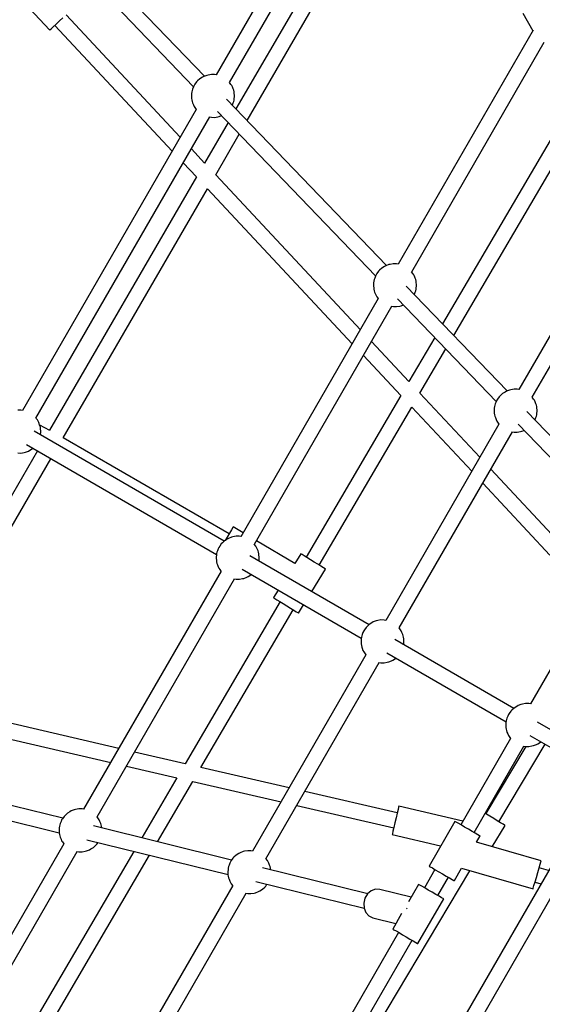
# Model space of a CAD drawing. Units: millimetres. Extents: x 178 to 11178, y 204 to 14157.
# Drawn here: x 4326 to 4934, y 8609 to 9754 of the extents above; entities that cross this region are included whole.
import ezdxf

# ---------------------------------------------------------------- set-up
doc = ezdxf.new("R2010")
doc.units = ezdxf.units.MM
doc.layers.add('PV-2033C', color=7, linetype='Continuous')

# ---------------------------------------------------------------- blocks, each defined once
blk = doc.blocks.new('*U2')
at = {"layer": 'PV-2033C'}
for p, q in [((64174.4, -53487.3), (64238.1, -53744.8)), ((64255.1, -53740.6), (64190.6, -53480)), ((64108.4, -53528.3), (64126, -53604.1)), ((64613.3, -53546.5), (64267.8, -53746)), ((64276.9, -53761.5), (64619.4, -53563.8)), ((64633.6, -53581.9), (64267.8, -53791.9)), ((64126, -53604.1), (64126.2, -53604)), ((64126.2, -53604), (64128, -53603.6)), ((64128, -53603.6), (64131.4, -53602.9)), ((64131.4, -53602.9), (64135.9, -53601.8)), ((64133.8, -53602.3), (64179.1, -53797.2)), ((64135.9, -53601.8), (64141.2, -53600.6)), ((64141.2, -53600.6), (64146.6, -53599.3)), ((64195.4, -53787.8), (64151.3, -53598.2)), ((64272.3, -53810.1), (64633.6, -53602.6)), ((64245.5, -53741.4), (64243.8, -53741.8)), ((64248.9, -53740.6), (64245.5, -53741.4)), ((64252.5, -53740.5), (64248.9, -53740.6)), ((64254.3, -53740.5), (64252.5, -53740.5)), ((64257.9, -53741), (64254.3, -53740.5)), ((64259.5, -53741.6), (64257.9, -53741)), ((64263.1, -53742.9), (64259.5, -53741.6)), ((64231.1, -53752.1), (64230.1, -53753.8)), ((64232.2, -53750.4), (64231.1, -53752.1)), ((64233.4, -53749), (64232.2, -53750.4)), ((64234.6, -53747.7), (64233.4, -53749)), ((64235.8, -53746.6), (64234.6, -53747.7)), ((64237.8, -53745), (64235.8, -53746.6)), ((64239.4, -53743.9), (64237.8, -53745)), ((64240.8, -53743.2), (64239.4, -53743.9)), ((64243.8, -53741.8), (64240.8, -53743.2)), ((64266.3, -53744.7), (64263.1, -53742.9)), ((64267.8, -53746), (64266.3, -53744.7)), ((64227.4, -53763.1), (64227.2, -53764.9)), ((64227.7, -53760.5), (64227.4, -53763.1)), ((64228.1, -53758.9), (64227.7, -53760.5)), ((64228.6, -53757.2), (64228.1, -53758.9)), ((64229.3, -53755.5), (64228.6, -53757.2)), ((64230.1, -53753.8), (64229.3, -53755.5)), ((64277.1, -53764.2), (64276.9, -53761.4)), ((64277.2, -53765.8), (64277.1, -53764.2)), ((64227.6, -53769.2), (63877.4, -53971.4)), ((64227.2, -53764.9), (64227.3, -53766.6)), ((64227.3, -53766.6), (64227.6, -53769.2)), ((64274.3, -53777), (64275.2, -53775.2)), ((64275.2, -53775.2), (64275.9, -53773.5)), ((64275.9, -53773.5), (64276.4, -53771.8)), ((64276.4, -53771.8), (64276.7, -53770.2)), ((64276.7, -53770.2), (64277.1, -53767.7)), ((64277.1, -53767.7), (64277.2, -53765.8)), ((63886.5, -53986.9), (64236.7, -53784.7)), ((64236.2, -53784.4), (64238.2, -53786)), ((64238.2, -53786), (64241.4, -53787.9)), ((64247.8, -53783.9), (64311.5, -54041.4)), ((64328.5, -54037.2), (64264, -53776.5)), ((64266.3, -53785.9), (64266.7, -53785.7)), ((64266.7, -53785.7), (64268.7, -53784.2)), ((64268.7, -53784.2), (64269.9, -53783.1)), ((64269.9, -53783.1), (64271.1, -53781.8)), ((64271.1, -53781.8), (64272.3, -53780.3)), ((64272.3, -53780.3), (64273.3, -53778.7)), ((64273.3, -53778.7), (64274.3, -53777)), ((64241.4, -53787.9), (64244.9, -53789.1)), ((64244.9, -53789.1), (64246.6, -53789.7)), ((64246.6, -53789.7), (64249.4, -53790.1)), ((64204.8, -53828.1), (64199.7, -53806.1)), ((64252, -53800.9), (64204.8, -53828.1)), ((64183.4, -53815.5), (64188.5, -53837.4)), ((64209.1, -53846.4), (64256.5, -53819.1)), ((64188.5, -53837.4), (63893.1, -54007)), ((63902.3, -54022.5), (64192.8, -53855.7)), ((64192.8, -53855.7), (64248.6, -54096)), ((64264.9, -54086.6), (64209.1, -53846.4)), ((64612.6, -53862.1), (64612.6, -53885.8)), ((64613.1, -53885.6), (64341.2, -54042.6)), ((64350.3, -54058.1), (64617.1, -53904)), ((63875.9, -53970.1), (63872.7, -53968.3)), ((63877.4, -53971.4), (63875.9, -53970.1)), ((64633.6, -53967.9), (64351.1, -54128.6)), ((63886.3, -53995.6), (63886.7, -53993.1)), ((63886.8, -53989.6), (63886.5, -53986.8)), ((63886.7, -53993.1), (63886.8, -53991.2)), ((63886.8, -53991.2), (63886.8, -53989.6)), ((64355.6, -54146.8), (64633.6, -53988.6)), ((64004.8, -54220.3), (63877.1, -53999.2)), ((63881.9, -54005.7), (63882.9, -54004.1)), ((63882.9, -54004.1), (63883.9, -54002.4)), ((63883.9, -54002.4), (63884.8, -54000.6)), ((63884.8, -54000.6), (63885.5, -53998.9)), ((63885.5, -53998.9), (63886, -53997.2)), ((63886, -53997.2), (63886.3, -53995.6)), ((63893.3, -54007.4), (63886.2, -53996.1)), ((63847.8, -54011.4), (63851, -54013.3)), ((63851, -54013.3), (63854.5, -54014.5)), ((63854.5, -54014.5), (63856.2, -54015.1)), ((63856.2, -54015.1), (63859.8, -54015.7)), ((63859.8, -54015.7), (63861.6, -54015.6)), ((63861.5, -54008.1), (63989.2, -54229.3)), ((63861.6, -54015.6), (63865.2, -54015.5)), ((63865.2, -54015.5), (63865.7, -54015.4)), ((63881.3, -54006.4), (63881.9, -54005.7)), ((63868.9, -54020.9), (63582.5, -54185.4)), ((64014, -54215.8), (63902.3, -54022.5)), ((63596.2, -54198.2), (63877.9, -54036.5)), ((64317.2, -54038.4), (64314.2, -54039.7)), ((64318.8, -54037.9), (64317.2, -54038.4)), ((64322.3, -54037.1), (64318.8, -54037.9)), ((64325.8, -54037.1), (64322.3, -54037.1)), ((64327.6, -54037), (64325.8, -54037.1)), ((64331.3, -54037.6), (64327.6, -54037)), ((64332.9, -54038.2), (64331.3, -54037.6)), ((64336.4, -54039.4), (64332.9, -54038.2)), ((64339.7, -54041.3), (64336.4, -54039.4)), ((64303.5, -54050.3), (64302.7, -54052.1)), ((64304.5, -54048.6), (64303.5, -54050.3)), ((64305.6, -54047), (64304.5, -54048.6)), ((64306.8, -54045.5), (64305.6, -54047)), ((64308, -54044.2), (64306.8, -54045.5)), ((64309.2, -54043.1), (64308, -54044.2)), ((64311.2, -54041.6), (64309.2, -54043.1)), ((64312.7, -54040.5), (64311.2, -54041.6)), ((64314.2, -54039.7), (64312.7, -54040.5)), ((64341.2, -54042.5), (64339.7, -54041.3)), ((64300.8, -54059.6), (64300.6, -54061.5)), ((64300.6, -54061.5), (64300.7, -54063.1)), ((64301.1, -54057.1), (64300.8, -54059.6)), ((64301.5, -54055.5), (64301.1, -54057.1)), ((64302, -54053.8), (64301.5, -54055.5)), ((64302.7, -54052.1), (64302, -54053.8)), ((64350.5, -54060.7), (64350.2, -54058)), ((64350.4, -54064.2), (64350.6, -54062.4)), ((64350.6, -54062.4), (64350.5, -54060.7)), ((64301, -54065.8), (64024.1, -54225.6)), ((64300.7, -54063.1), (64301, -54065.8)), ((64377.1, -54233.7), (64336.4, -54069.3)), ((64346.7, -54075.2), (64347.7, -54073.5)), ((64347.7, -54073.5), (64348.6, -54071.8)), ((64348.6, -54071.8), (64349.2, -54070.1)), ((64349.2, -54070.1), (64349.8, -54068.4)), ((64349.8, -54068.4), (64350.1, -54066.8)), ((64350.1, -54066.8), (64350.4, -54064.2)), ((64033.2, -54241.1), (64310.1, -54081.3)), ((64309.6, -54080.9), (64311.5, -54082.6)), ((64311.5, -54082.6), (64314.8, -54084.4)), ((64314.8, -54084.4), (64318.3, -54085.7)), ((64320.4, -54077.1), (64360.2, -54237.9)), ((64339.7, -54082.5), (64340, -54082.3)), ((64340, -54082.3), (64342, -54080.7)), ((64342, -54080.7), (64343.3, -54079.6)), ((64343.3, -54079.6), (64344.5, -54078.3)), ((64344.5, -54078.3), (64345.6, -54076.9)), ((64345.6, -54076.9), (64346.7, -54075.2)), ((64318.3, -54085.7), (64319.9, -54086.2)), ((64319.9, -54086.2), (64322.7, -54086.7)), ((64283.6, -54167), (64269.2, -54104.9)), ((64252.9, -54114.3), (64267.3, -54176.3)), ((64335.3, -54137.6), (64283.6, -54167)), ((64551.5, -54145.7), (64389.8, -54239.1)), ((64287.9, -54185.3), (64339.8, -54155.7)), ((64398.9, -54254.6), (64560.5, -54161.3)), ((64267.3, -54176.3), (64077.9, -54284)), ((64311, -54284.6), (64287.9, -54185.3)), ((63777.9, -54367.8), (63596.2, -54198.2)), ((64086.5, -54299.9), (64271.6, -54194.6)), ((64271.6, -54194.6), (64294.7, -54294)), ((63579.9, -54207.6), (63761.6, -54377.2)), ((64022.1, -54211.3), (64021.2, -54211.8)), ((64028.7, -54223), (64022.1, -54211.3)), ((63680.8, -54405.5), (63489.7, -54221.6)), ((63997.2, -54222.8), (63995.7, -54223.5)), ((64000.2, -54221.4), (63997.2, -54222.8)), ((64001.8, -54221), (64000.2, -54221.4)), ((64005.3, -54220.2), (64001.8, -54221)), ((64008.8, -54220.1), (64005.3, -54220.2)), ((64009.9, -54218.1), (64006.2, -54220.2)), ((64010.6, -54220.1), (64008.8, -54220.1)), ((64014.7, -54215.4), (64009.9, -54218.1)), ((64014.3, -54220.6), (64010.6, -54220.1)), ((64015.9, -54221.2), (64014.3, -54220.6)), ((64018.6, -54213.2), (64014.7, -54215.4)), ((64019.4, -54222.4), (64015.9, -54221.2)), ((64021.2, -54211.8), (64018.6, -54213.2)), ((64022.7, -54224.3), (64019.4, -54222.4)), ((63475.2, -54231.9), (63668.7, -54418.1)), ((63986.5, -54233.3), (63985.7, -54235.1)), ((63987.5, -54231.6), (63986.5, -54233.3)), ((63988.6, -54230), (63987.5, -54231.6)), ((63989.7, -54228.5), (63988.6, -54230)), ((63990.9, -54227.2), (63989.7, -54228.5)), ((63992.2, -54226.2), (63990.9, -54227.2)), ((63994.2, -54224.6), (63992.2, -54226.2)), ((63995.7, -54223.5), (63994.2, -54224.6)), ((64024.2, -54225.6), (64022.7, -54224.3)), ((64370.9, -54233.7), (64367.5, -54234.5)), ((64374.5, -54233.6), (64370.9, -54233.7)), ((64376.3, -54233.6), (64374.5, -54233.6)), ((64379.9, -54234.2), (64376.3, -54233.6)), ((64381.5, -54234.7), (64379.9, -54234.2)), ((63983.8, -54242.6), (63983.6, -54244.5)), ((63983.6, -54244.5), (63983.7, -54246.2)), ((63984.1, -54240.1), (63983.8, -54242.6)), ((63984.4, -54238.5), (63984.1, -54240.1)), ((63985, -54236.8), (63984.4, -54238.5)), ((63985.7, -54235.1), (63985, -54236.8)), ((64033.5, -54243.7), (64033.2, -54241)), ((64033.4, -54247.3), (64033.6, -54245.4)), ((64033.6, -54245.4), (64033.5, -54243.7)), ((64062.8, -54283.9), (64037.5, -54238.7)), ((64353.1, -54245.2), (64352.2, -54246.9)), ((64354.2, -54243.6), (64353.1, -54245.2)), ((64355.4, -54242.1), (64354.2, -54243.6)), ((64356.6, -54240.8), (64355.4, -54242.1)), ((64357.8, -54239.7), (64356.6, -54240.8)), ((64359.8, -54238.2), (64357.8, -54239.7)), ((64361.4, -54237.1), (64359.8, -54238.2)), ((64362.8, -54236.3), (64361.4, -54237.1)), ((64365.8, -54235), (64362.8, -54236.3)), ((64367.5, -54234.5), (64365.8, -54235)), ((64385.1, -54236), (64381.5, -54234.7)), ((64388.3, -54237.8), (64385.1, -54236)), ((64389.8, -54239.1), (64388.3, -54237.8)), ((63984, -54248.8), (63707.1, -54408.6)), ((63983.7, -54246.2), (63983.9, -54248.8)), ((64102, -54388.8), (64022, -54250.2)), ((64029.7, -54258.3), (64030.7, -54256.6)), ((64030.7, -54256.6), (64031.5, -54254.8)), ((64031.5, -54254.8), (64032.2, -54253.1)), ((64032.2, -54253.1), (64032.8, -54251.4)), ((64032.8, -54251.4), (64033.1, -54249.8)), ((64033.1, -54249.8), (64033.4, -54247.3)), ((64349.4, -54256.2), (64349.3, -54258)), ((64349.8, -54253.7), (64349.4, -54256.2)), ((64350.1, -54252.1), (64349.8, -54253.7)), ((64350.6, -54250.4), (64350.1, -54252.1)), ((64351.3, -54248.6), (64350.6, -54250.4)), ((64352.2, -54246.9), (64351.3, -54248.6)), ((64399.2, -54257.3), (64398.9, -54254.5)), ((63716.2, -54424.1), (63993, -54264.3)), ((63992.6, -54264), (63994.5, -54265.6)), ((63994.5, -54265.6), (63997.8, -54267.5)), ((63997.8, -54267.5), (64001.3, -54268.7)), ((64006.4, -54259.2), (64086.4, -54397.8)), ((64028, -54260.6), (64028.6, -54259.9)), ((64028.6, -54259.9), (64029.7, -54258.3)), ((64349.6, -54262.3), (64121.4, -54394.1)), ((64349.3, -54258), (64349.3, -54259.7)), ((64349.3, -54259.7), (64349.6, -54262.3)), ((64416.3, -54392.1), (64385.1, -54265.8)), ((64396.3, -54270.1), (64397.2, -54268.4)), ((64397.2, -54268.4), (64397.9, -54266.6)), ((64397.9, -54266.6), (64398.4, -54264.9)), ((64398.4, -54264.9), (64398.7, -54263.3)), ((64398.7, -54263.3), (64399.1, -54260.8)), ((64399.1, -54260.8), (64399.2, -54258.9)), ((64399.2, -54258.9), (64399.2, -54257.3)), ((64001.3, -54268.7), (64002.9, -54269.3)), ((64002.9, -54269.3), (64006.6, -54269.9)), ((64006.6, -54269.9), (64008.4, -54269.8)), ((64008.4, -54269.8), (64011.9, -54269.7)), ((64011.9, -54269.7), (64012.4, -54269.6)), ((64074.5, -54277.6), (64062.8, -54283.9)), ((64074.6, -54277.8), (64074.5, -54277.6)), ((64075.3, -54279.1), (64074.6, -54277.8)), ((64076.6, -54281.6), (64075.3, -54279.1)), ((64130.5, -54409.6), (64358.7, -54277.9)), ((64358.2, -54277.5), (64360.2, -54279.1)), ((64360.2, -54279.1), (64363.4, -54281)), ((64369, -54273.7), (64399.4, -54396.3)), ((64388.3, -54279.1), (64388.7, -54278.8)), ((64388.7, -54278.8), (64390.7, -54277.3)), ((64390.7, -54277.3), (64391.9, -54276.2)), ((64391.9, -54276.2), (64393.1, -54274.9)), ((64393.1, -54274.9), (64394.3, -54273.4)), ((64394.3, -54273.4), (64395.4, -54271.8)), ((64395.4, -54271.8), (64396.3, -54270.1)), ((64078.5, -54285.1), (64076.6, -54281.6)), ((64080.8, -54289.3), (64078.5, -54285.1)), ((64083.1, -54293.7), (64080.8, -54289.3)), ((64363.4, -54281), (64366.9, -54282.3)), ((64366.9, -54282.3), (64368.6, -54282.8)), ((64368.6, -54282.8), (64371.4, -54283.3)), ((64030.7, -54301.2), (64021.6, -54306)), ((64085.5, -54298.1), (64083.1, -54293.7)), ((64087.6, -54302), (64085.5, -54298.1)), ((64089.2, -54305), (64087.6, -54302)), ((64342.4, -54419.9), (64315.2, -54302.9)), ((64025.8, -54313.7), (63835.8, -54421.8)), ((64021.6, -54306), (64021.7, -54306.2)), ((64021.7, -54306.2), (64022.4, -54307.5)), ((64022.4, -54307.5), (64023.8, -54310)), ((64023.8, -54310), (64025.7, -54313.5)), ((64025.7, -54313.5), (64027.9, -54317.7)), ((64063.5, -54322.1), (64090.6, -54307.6)), ((64090.2, -54306.9), (64089.2, -54305)), ((64090.6, -54307.6), (64090.2, -54306.9)), ((64298.9, -54312.4), (64324.9, -54424)), ((64027.9, -54317.7), (64030.3, -54322.1)), ((64030.3, -54322.1), (64032.6, -54326.5)), ((63849.6, -54434.7), (64034.3, -54329.6)), ((64032.6, -54326.5), (64034.7, -54330.4)), ((64034.7, -54330.4), (64036.3, -54333.4)), ((64036.3, -54333.4), (64037.4, -54335.3)), ((64037.4, -54335.3), (64037.7, -54336)), ((64037.7, -54336), (64047.7, -54330.7)), ((63835.8, -54421.8), (63791.6, -54380.6)), ((63775.3, -54390), (63819.4, -54431.2)), ((64091.4, -54393.1), (64089.4, -54394.6)), ((64093, -54392), (64091.4, -54393.1)), ((64094.5, -54391.3), (64093, -54392)), ((64097.5, -54389.9), (64094.5, -54391.3)), ((64099.1, -54389.4), (64097.5, -54389.9)), ((64102.5, -54388.7), (64099.1, -54389.4)), ((64106.1, -54388.6), (64102.5, -54388.7)), ((64107.9, -54388.5), (64106.1, -54388.6)), ((64111.5, -54389.1), (64107.9, -54388.5)), ((64113.2, -54389.7), (64111.5, -54389.1)), ((64116.7, -54390.9), (64113.2, -54389.7)), ((64119.9, -54392.8), (64116.7, -54390.9)), ((64121.4, -54394.1), (64119.9, -54392.8)), ((63680.2, -54405.8), (63678.7, -54406.6)), ((63683.2, -54404.5), (63680.2, -54405.8)), ((63684.8, -54404), (63683.2, -54404.5)), ((63688.3, -54403.2), (63684.8, -54404)), ((63691.8, -54403.1), (63688.3, -54403.2)), ((63693.6, -54403.1), (63691.8, -54403.1)), ((63697.3, -54403.7), (63693.6, -54403.1)), ((63698.9, -54404.2), (63697.3, -54403.7)), ((63702.4, -54405.5), (63698.9, -54404.2)), ((63705.7, -54407.3), (63702.4, -54405.5)), ((64082.2, -54405.3), (64081.7, -54407)), ((64082.9, -54403.6), (64082.2, -54405.3)), ((64083.8, -54401.8), (64082.9, -54403.6)), ((64084.8, -54400.1), (64083.8, -54401.8)), ((64085.8, -54398.5), (64084.8, -54400.1)), ((64087, -54397), (64085.8, -54398.5)), ((64088.2, -54395.7), (64087, -54397)), ((64089.4, -54394.6), (64088.2, -54395.7)), ((63669.5, -54416.4), (63668.6, -54418.1)), ((63670.5, -54414.7), (63669.5, -54416.4)), ((63671.6, -54413.1), (63670.5, -54414.7)), ((63672.7, -54411.6), (63671.6, -54413.1)), ((63673.9, -54410.3), (63672.7, -54411.6)), ((63675.1, -54409.2), (63673.9, -54410.3)), ((63677.2, -54407.7), (63675.1, -54409.2)), ((63678.7, -54406.6), (63677.2, -54407.7)), ((63707.1, -54408.6), (63705.7, -54407.3)), ((64081.2, -54417.3), (63853, -54549)), ((64081, -54411.1), (64080.9, -54413)), ((64080.9, -54413), (64081, -54414.6)), ((64081.4, -54408.6), (64081, -54411.1)), ((64081, -54414.6), (64081.2, -54417.3)), ((64081.7, -54407), (64081.4, -54408.6)), ((64130.4, -54418.3), (64130.7, -54415.8)), ((64130.8, -54412.2), (64130.5, -54409.5)), ((64130.7, -54415.8), (64130.9, -54413.9)), ((64130.9, -54413.9), (64130.8, -54412.2)), ((63666.8, -54425.7), (63666.6, -54427.5)), ((63666.6, -54427.5), (63666.7, -54429.2)), ((63667.1, -54423.2), (63666.8, -54425.7)), ((63667.4, -54421.6), (63667.1, -54423.2)), ((63667.9, -54419.9), (63667.4, -54421.6)), ((63668.6, -54418.1), (63667.9, -54419.9)), ((63716.5, -54426.8), (63716.2, -54424)), ((63716.4, -54430.3), (63716.6, -54428.4)), ((63716.6, -54428.4), (63716.5, -54426.8)), ((64103.7, -54427.7), (64183.7, -54566.3)), ((64199.3, -54557.3), (64119.3, -54418.7)), ((64125.3, -54429.1), (64125.9, -54428.4)), ((64125.9, -54428.4), (64127, -54426.8)), ((64127, -54426.8), (64128, -54425.1)), ((64128, -54425.1), (64128.8, -54423.3)), ((64128.8, -54423.3), (64129.5, -54421.6)), ((64129.5, -54421.6), (64130, -54419.9)), ((64130, -54419.9), (64130.4, -54418.3)), ((63666.9, -54431.8), (63395.1, -54588.8)), ((63666.7, -54429.2), (63666.9, -54431.8)), ((63826.7, -54545.9), (63707.4, -54431.1)), ((63714.5, -54437.9), (63715.2, -54436.1)), ((63714.5, -54437.9), (63714.5, -54437.9)), ((63715.2, -54436.1), (63715.7, -54434.4)), ((63715.7, -54434.4), (63716.1, -54432.8)), ((63716.1, -54432.8), (63716.4, -54430.3)), ((63819.4, -54431.2), (63749.1, -54471.2)), ((63926.6, -54506.6), (63849.6, -54434.7)), ((63862.1, -54564.5), (64090.3, -54432.8)), ((64089.9, -54432.4), (64091.8, -54434.1)), ((64091.8, -54434.1), (64095, -54435.9)), ((64095, -54435.9), (64098.6, -54437.2)), ((64098.6, -54437.2), (64100.2, -54437.8)), ((64100.2, -54437.8), (64103.8, -54438.3)), ((64103.8, -54438.3), (64105.6, -54438.3)), ((64105.6, -54438.3), (64109.2, -54438.2)), ((64109.2, -54438.2), (64109.7, -54438.1)), ((63409.1, -54601.4), (63676, -54447.4)), ((63675.6, -54447), (63677.5, -54448.6)), ((63677.5, -54448.6), (63680.7, -54450.5)), ((63680.7, -54450.5), (63684.3, -54451.8)), ((63684.3, -54451.8), (63685.9, -54452.3)), ((63692.6, -54441.1), (63814.6, -54558.5)), ((63698.4, -54452), (63700, -54451.5)), ((63700, -54451.5), (63702.3, -54450.5)), ((63762.6, -54484.2), (63833.2, -54444)), ((63833.2, -54444), (63910.3, -54516)), ((63685.9, -54452.3), (63689.5, -54452.9)), ((63689.5, -54452.9), (63691.4, -54452.9)), ((63691.4, -54452.9), (63694.9, -54452.8)), ((63694.9, -54452.8), (63698.4, -54452)), ((63733.2, -54480.2), (63469.5, -54630.3)), ((63488.2, -54640.3), (63746.8, -54493.2)), ((64319.2, -54504.5), (64218.7, -54562.5)), ((64021, -54594.7), (63940.3, -54519.4)), ((63924, -54528.8), (64008.7, -54607.9)), ((63817.5, -54553.5), (63816.4, -54555.1)), ((63818.6, -54552), (63817.5, -54553.5)), ((63819.8, -54550.7), (63818.6, -54552)), ((63821.1, -54549.6), (63819.8, -54550.7)), ((63823.1, -54548.1), (63821.1, -54549.6)), ((63824.6, -54547), (63823.1, -54548.1)), ((63826.1, -54546.2), (63824.6, -54547)), ((63829.1, -54544.9), (63826.1, -54546.2)), ((63830.7, -54544.4), (63829.1, -54544.9)), ((63834.2, -54543.6), (63830.7, -54544.4)), ((63837.7, -54543.5), (63834.2, -54543.6)), ((63839.5, -54543.5), (63837.7, -54543.5)), ((63843.2, -54544.1), (63839.5, -54543.5)), ((63844.8, -54544.6), (63843.2, -54544.1)), ((63848.3, -54545.9), (63844.8, -54544.6)), ((63851.6, -54547.7), (63848.3, -54545.9)), ((63853, -54549), (63851.6, -54547.7)), ((63812.7, -54566.1), (63812.5, -54567.9)), ((63813, -54563.6), (63812.7, -54566.1)), ((63813.3, -54562), (63813, -54563.6)), ((63813.9, -54560.3), (63813.3, -54562)), ((63814.5, -54558.5), (63813.9, -54560.3)), ((63815.4, -54556.8), (63814.5, -54558.5)), ((63816.4, -54555.1), (63815.4, -54556.8)), ((63862.4, -54567.2), (63862.1, -54564.4)), ((64184.3, -54565.5), (64183.1, -54567)), ((64185.5, -54564.2), (64184.3, -54565.5)), ((64186.7, -54563.1), (64185.5, -54564.2)), ((64188.7, -54561.6), (64186.7, -54563.1)), ((64190.3, -54560.5), (64188.7, -54561.6)), ((64191.7, -54559.7), (64190.3, -54560.5)), ((64194.7, -54558.4), (64191.7, -54559.7)), ((64196.4, -54557.9), (64194.7, -54558.4)), ((64199.8, -54557.1), (64196.4, -54557.9)), ((64203.4, -54557), (64199.8, -54557.1)), ((64205.2, -54557), (64203.4, -54557)), ((64208.8, -54557.6), (64205.2, -54557)), ((64210.4, -54558.1), (64208.8, -54557.6)), ((64214, -54559.4), (64210.4, -54558.1)), ((64217.2, -54561.3), (64214, -54559.4)), ((64218.7, -54562.5), (64217.2, -54561.3)), ((63812.9, -54572.2), (63589.6, -54701.1)), ((63812.5, -54567.9), (63812.6, -54569.6)), ((63812.6, -54569.6), (63812.8, -54572.2)), ((63944.3, -54659.1), (63853.3, -54571.5)), ((63860.4, -54578.3), (63861.1, -54576.5)), ((63861.1, -54576.5), (63861.6, -54574.8)), ((63861.6, -54574.8), (63862, -54573.2)), ((63862, -54573.2), (63862.3, -54570.7)), ((63862.3, -54570.7), (63862.5, -54568.8)), ((63862.5, -54568.8), (63862.4, -54567.2)), ((64178.6, -54577.1), (64178.3, -54579.6)), ((64179, -54575.5), (64178.6, -54577.1)), ((64179.5, -54573.8), (64179, -54575.5)), ((64180.2, -54572), (64179.5, -54573.8)), ((64181.1, -54570.3), (64180.2, -54572)), ((64182, -54568.6), (64181.1, -54570.3)), ((64183.1, -54567), (64182, -54568.6)), ((63603.7, -54713.8), (63821.9, -54587.8)), ((63821.5, -54587.4), (63823.4, -54589)), ((63823.4, -54589), (63826.6, -54590.9)), ((63838.5, -54581.5), (63932.2, -54671.6)), ((63860.4, -54578.3), (63860.4, -54578.3)), ((64026.5, -54588.9), (64025.8, -54589.6)), ((64082.5, -54641.2), (64026.5, -54588.9)), ((64178.5, -54585.7), (64078.1, -54643.7)), ((64178.3, -54579.6), (64178.1, -54581.5)), ((64178.1, -54581.5), (64178.2, -54583.1)), ((64178.2, -54583.1), (64178.5, -54585.8)), ((64256.9, -54657), (64215.3, -54584.9)), ((63826.6, -54590.9), (63830.2, -54592.2)), ((63830.2, -54592.2), (63831.8, -54592.7)), ((63831.8, -54592.7), (63835.5, -54593.3)), ((63835.5, -54593.3), (63837.3, -54593.3)), ((63837.3, -54593.3), (63840.8, -54593.2)), ((63840.8, -54593.2), (63844.3, -54592.4)), ((63844.3, -54592.4), (63845.9, -54591.9)), ((63845.9, -54591.9), (63848.2, -54590.9)), ((64016.9, -54599.2), (64012.9, -54603.5)), ((64020.7, -54595.1), (64016.9, -54599.2)), ((64023.8, -54591.8), (64020.7, -54595.1)), ((64025.8, -54589.6), (64023.8, -54591.8)), ((64199.7, -54593.9), (64241.3, -54666)), ((64006, -54610.8), (64004, -54613)), ((64009.1, -54607.5), (64006, -54610.8)), ((64012.9, -54603.5), (64009.1, -54607.5)), ((64087.1, -54659.3), (64187.6, -54601.3)), ((64189.2, -54602.6), (64109.9, -54647)), ((64118.4, -54662.8), (64209.9, -54611.6)), ((64187.1, -54600.9), (64189.1, -54602.6)), ((64189.1, -54602.6), (64192.3, -54604.4)), ((64192.3, -54604.4), (64195.8, -54605.7)), ((64195.8, -54605.7), (64197.5, -54606.2)), ((64197.5, -54606.2), (64201.1, -54606.8)), ((64201.1, -54606.8), (64202.9, -54606.8)), ((64202.9, -54606.8), (64206.5, -54606.7)), ((64206.5, -54606.7), (64207, -54606.6)), ((64004, -54613), (64003.3, -54613.7)), ((64003.3, -54613.7), (64045.6, -54653.2)), ((64074.1, -54636.8), (64022.2, -54666.8)), ((64074.2, -54636.9), (64074.1, -54636.8)), ((64075, -54638.2), (64074.2, -54636.9)), ((64076.4, -54640.7), (64075, -54638.2)), ((64078.4, -54644.1), (64076.4, -54640.7)), ((64080.7, -54648.2), (64078.4, -54644.1)), ((64110.4, -54647.9), (64109.6, -54646.3)), ((64083.3, -54652.6), (64080.7, -54648.2)), ((64085.7, -54656.9), (64083.3, -54652.6)), ((64087.9, -54660.7), (64085.7, -54656.9)), ((64112.6, -54652), (64110.4, -54647.9)), ((64115, -54656.5), (64112.6, -54652)), ((64117.3, -54660.8), (64115, -54656.5)), ((63934.8, -54666.1), (63932.2, -54671.4)), ((63938.9, -54661.9), (63934.8, -54666.1)), ((63944, -54659.1), (63938.9, -54661.9)), ((63949.5, -54658.1), (63944, -54659.1)), ((63954.8, -54659.1), (63949.5, -54658.1)), ((63959.1, -54661.8), (63954.8, -54659.1)), ((63986, -54687.7), (63959.1, -54661.8)), ((64022.2, -54666.8), (64022.3, -54666.9)), ((64022.3, -54666.9), (64023, -54668.2)), ((64023, -54668.2), (64024.4, -54670.7)), ((64083.9, -54670.4), (64091.1, -54666.2)), ((64089.6, -54663.7), (64087.9, -54660.7)), ((64090.7, -54665.6), (64089.6, -54663.7)), ((64091.1, -54666.2), (64090.7, -54665.6)), ((64119.4, -54664.7), (64117.3, -54660.8)), ((64121.1, -54667.7), (64119.4, -54664.7)), ((64122.1, -54669.7), (64121.1, -54667.7)), ((63932.2, -54671.4), (63931.5, -54676.9)), ((63931.5, -54676.9), (63932.6, -54682.1)), ((64000.9, -54679.1), (63980.6, -54690.7)), ((64001, -54679.2), (64000.9, -54679.1)), ((64001.7, -54680.5), (64001, -54679.2)), ((64003.1, -54683), (64001.7, -54680.5)), ((64026.2, -54673.7), (64004.9, -54686)), ((64024.4, -54670.7), (64026.4, -54674.1)), ((64026.4, -54674.1), (64028.8, -54678.2)), ((64028.8, -54678.2), (64031.3, -54682.6)), ((64138.2, -54726.8), (64083.9, -54670.4)), ((64097, -54684), (64122.4, -54670.3)), ((64122.4, -54670.3), (64122.1, -54669.7)), ((64236.1, -54685.5), (63899.4, -54879.8)), ((63932.6, -54682.1), (63935.5, -54686.3)), ((63935.5, -54686.3), (63955.3, -54705.4)), ((64005.1, -54686.4), (64003.1, -54683)), ((64007.5, -54690.5), (64005.1, -54686.4)), ((64010, -54694.9), (64007.5, -54690.5)), ((64013.9, -54701.6), (64035.2, -54689.3)), ((64031.3, -54682.6), (64033.8, -54686.9)), ((64033.8, -54686.9), (64036, -54690.7)), ((64036, -54690.7), (64037.7, -54693.7)), ((64039.2, -54696.2), (64053.6, -54687.9)), ((64053.6, -54687.9), (64113.7, -54750.4)), ((63829.3, -54824.6), (64060.6, -54695.2)), ((63912.9, -54892.8), (64245.2, -54701)), ((63967, -54698.6), (63948.9, -54709.1)), ((63974.7, -54696.9), (63975, -54696.6)), ((63975, -54696.6), (63975.7, -54696.2)), ((64012.5, -54699.2), (64010, -54694.9)), ((64014.7, -54703), (64012.5, -54699.2)), ((64016.4, -54706), (64014.7, -54703)), ((64037.7, -54693.7), (64038.8, -54695.6)), ((64038.8, -54695.6), (64039.2, -54696.2)), ((63948.9, -54709.1), (63949, -54709.2)), ((63949, -54709.2), (63949.8, -54710.5)), ((63949.8, -54710.5), (63951.2, -54713)), ((63951.2, -54713), (63953.2, -54716.4)), ((63965.9, -54738.5), (64017.9, -54708.5)), ((64017.5, -54707.9), (64016.4, -54706)), ((64017.9, -54708.5), (64017.5, -54707.9)), ((63952.9, -54716), (63761.6, -54826.5)), ((63953.2, -54716.4), (63955.5, -54720.5)), ((63955.5, -54720.5), (63958, -54724.9)), ((63958, -54724.9), (63960.5, -54729.2)), ((63789.5, -54831.1), (63961.9, -54731.6)), ((63960.5, -54729.2), (63962.7, -54733)), ((63962.7, -54733), (63964.4, -54736)), ((63964.4, -54736), (63965.5, -54737.9)), ((63965.5, -54737.9), (63965.9, -54738.5)), ((64123.8, -54740.7), (64128, -54736.6)), ((64128, -54736.6), (64132, -54732.7)), ((64132, -54732.7), (64135.3, -54729.6)), ((64140.2, -54740.8), (64132.2, -54732.6)), ((64135.3, -54729.6), (64137.4, -54727.6)), ((64137.4, -54727.6), (64138.2, -54726.8)), ((64114.4, -54749.7), (64116.5, -54747.6)), ((64116.5, -54747.6), (64119.8, -54744.5)), ((64119.6, -54744.7), (64124.6, -54749.8)), ((64119.8, -54744.5), (64123.8, -54740.7)), ((64113.7, -54750.4), (64114.4, -54749.7))]:
    blk.add_line(p, q, dxfattribs=at)

msp = doc.modelspace()

# ---------------------------------------------------------------- linework, layer by layer
msp.add_circle((5677.8, 8494.3), 5500)

# ---------------------------------------------------------------- block references
at = {"layer": 'PV-2033C', "rotation": 30}
msp.add_blockref('*U2', (-77975.9, 24101.5), dxfattribs=at)

doc.saveas('drawing.dxf')
